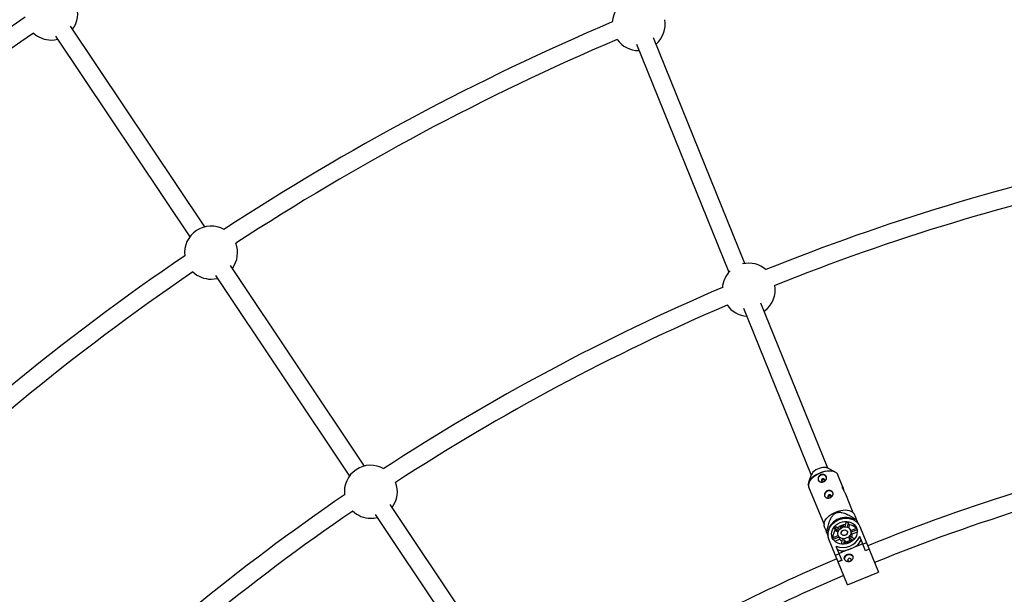
# Model space of a CAD drawing. Units: millimetres. Extents: x -10450 to 10450, y -5094 to 5094.
# Drawn here: x 2612 to 3485, y 1521 to 2031 of the extents above; entities that cross this region are included whole.
import ezdxf

# ---------------------------------------------------------------- set-up
doc = ezdxf.new("R2010")
doc.units = ezdxf.units.MM

msp = doc.modelspace()

# ---------------------------------------------------------------- linework, layer by layer
at = {"color": 7, "linetype": 'Continuous', "lineweight": 25}
for p, q in [((2775.62, 1846.81), (2656.71, 2024.77)), ((2643.41, 2015.88), (2762.32, 1837.92)), ((3158.63, 2008.77), (3240.54, 1806.7)), ((3254.71, 1814.34), (3173.57, 2014.51)), ((3160.51, 2003.21), (3160.89, 2003.22)), ((2917.32, 1634.75), (2798.41, 1812.71)), ((2785.1, 1803.82), (2904.01, 1625.86)), ((3253.49, 1774.75), (3313.48, 1626.76)), ((3328.31, 1632.77), (3268.91, 1779.3)), ((3334.53, 1629.62), (3328.07, 1632.9)), ((3313.57, 1627.02), (3311.21, 1620.17)), ((3341.58, 1616.02), (3337.15, 1626.93)), ((3311.21, 1616.41), (3324.84, 1582.77)), ((3350.79, 1593.28), (3344.05, 1609.92)), ((3065.48, 1413.01), (2940.1, 1600.66)), ((2926.79, 1591.77), (3052.17, 1404.12)), ((3351.71, 1592.45), (3350.06, 1593.95)), ((3324.91, 1583.75), (3324.77, 1581.62)), ((3335.28, 1581.08), (3338.7, 1578.79)), ((3342.14, 1581.75), (3339.08, 1580.51)), ((3339.08, 1580.51), (3339.5, 1579.47)), ((3342.56, 1580.71), (3342.14, 1581.75)), ((3343.61, 1580.78), (3344.47, 1584.81)), ((3346.3, 1584.67), (3345.41, 1580.5)), ((3347.09, 1582.73), (3346.3, 1584.67)), ((3347.09, 1582.73), (3346.5, 1580)), ((3352.87, 1587.55), (3351.87, 1587.14)), ((3351.87, 1587.14), (3352.2, 1586.32)), ((3355.37, 1583.33), (3353.69, 1587.47)), ((3355.22, 1583.7), (3355.12, 1583.66)), ((3356.59, 1581.1), (3373.03, 1540.56)), ((3326.81, 1576.58), (3328.49, 1572.43)), ((3328.35, 1577.61), (3327.34, 1577.2)), ((3328.44, 1572.84), (3328.34, 1572.8)), ((3328.68, 1576.79), (3328.35, 1577.61)), ((3332.21, 1571.07), (3337.37, 1573.16)), ((3334.06, 1579.71), (3334.85, 1577.77)), ((3337.61, 1577.34), (3334.06, 1579.71)), ((3337.17, 1576.22), (3334.85, 1577.77)), ((3337.32, 1573.28), (3337.67, 1572.41)), ((3348.23, 1572.41), (3351.72, 1570.08)), ((3348.79, 1576.92), (3348.44, 1577.79)), ((3348.49, 1577.67), (3353.64, 1579.76)), ((3354.12, 1578.2), (3349.03, 1576.14)), ((3349.81, 1574.2), (3349.03, 1576.14)), ((3354.23, 1575.99), (3349.81, 1574.2)), ((3361.63, 1559.62), (3356.54, 1572.17)), ((3345.59, 1529.44), (3329.16, 1569.98)), ((3338.05, 1571.69), (3332.96, 1569.63)), ((3338.83, 1569.75), (3334.42, 1567.96)), ((3335.41, 1563.61), (3340.5, 1551.06)), ((3338.05, 1571.69), (3338.83, 1569.75)), ((3340.34, 1565.46), (3341.21, 1569.57)), ((3343.04, 1569.44), (3342.18, 1565.41)), ((3343.04, 1569.44), (3343.83, 1567.49)), ((3343.83, 1567.49), (3343.41, 1565.53)), ((3347.9, 1567.54), (3344.84, 1566.3)), ((3344.84, 1566.3), (3345.02, 1565.86)), ((3347.8, 1569.1), (3347.01, 1571.04)), ((3350.43, 1568.75), (3347.01, 1571.04)), ((3349.47, 1567.98), (3347.8, 1569.1)), ((3348.08, 1567.1), (3347.9, 1567.54)), ((3353.73, 1563.7), (3359.1, 1565.87)), ((3359.22, 1565.58), (3362.37, 1566.86)), ((3334.93, 1555.74), (3338.09, 1557.02)), ((3337.97, 1557.31), (3343.34, 1559.48)), ((3364.75, 1560.97), (3361.6, 1559.69)), ((3364.78, 1560.9), (3361.63, 1559.62)), ((3340.47, 1551.13), (3337.32, 1549.85)), ((3340.5, 1551.06), (3337.35, 1549.78)), ((3345.59, 1529.44), (3373.03, 1540.56))]:
    msp.add_line(p, q, dxfattribs=at)
at = {"color": 8, "linetype": 'Continuous', "lineweight": 25}
msp.add_line((3321.28, 1628.82), (3322.46, 1629.27), dxfattribs=at)
at = {"color": 7, "linetype": 'Continuous', "lineweight": 25, "flags": 128}
for points in [[(2639.55, 2012.55), (2642.44, 2012.73), (2645.18, 2013.23)], [(2781.25, 1800.49), (2784.13, 1800.67), (2786.87, 1801.18)], [(3328.07, 1632.9), (3327.93, 1632.96), (3326.79, 1633.33), (3325.43, 1633.5), (3323.91, 1633.44), (3322.29, 1633.17), (3320.64, 1632.7), (3319.03, 1632.05), (3317.52, 1631.24), (3316.17, 1630.31), (3315.05, 1629.29), (3314.18, 1628.22), (3313.62, 1627.16), (3313.57, 1627.02)], [(3310.9, 1618.47), (3310.93, 1618.99), (3311.26, 1620.29), (3311.91, 1621.65), (3312.87, 1623.01), (3314.13, 1624.36), (3315.64, 1625.64), (3317.36, 1626.83), (3317.62, 1626.99)], [(3327.06, 1624.95), (3326.5, 1625.83), (3325.63, 1626.48), (3324.56, 1626.84), (3323.37, 1626.86), (3322.2, 1626.56), (3321.14, 1625.96), (3320.31, 1625.11), (3319.79, 1624.11), (3319.62, 1623.04), (3319.83, 1622.02), (3319.83, 1622.02)], [(3322.46, 1629.27), (3323.37, 1629.57), (3325.48, 1630.12), (3327.55, 1630.47), (3329.52, 1630.6), (3331.36, 1630.51), (3333, 1630.2), (3334.41, 1629.68), (3335.55, 1628.97), (3335.97, 1628.59)], [(3324.47, 1620.95), (3324.98, 1621.27), (3325.34, 1621.72), (3325.49, 1622.24), (3325.41, 1622.76), (3325.11, 1623.18), (3324.64, 1623.45), (3324.07, 1623.53), (3323.48, 1623.4), (3322.97, 1623.08), (3322.61, 1622.63), (3322.46, 1622.1), (3322.54, 1621.59), (3322.84, 1621.17), (3323.31, 1620.9), (3323.88, 1620.82), (3324.47, 1620.95)], [(3332.82, 1610.74), (3332.25, 1611.62), (3331.39, 1612.27), (3330.32, 1612.63), (3329.13, 1612.66), (3327.95, 1612.35), (3326.9, 1611.75), (3326.07, 1610.91), (3325.55, 1609.9), (3325.38, 1608.83), (3325.59, 1607.81), (3325.59, 1607.81)], [(3330.23, 1606.74), (3330.74, 1607.06), (3331.1, 1607.51), (3331.25, 1608.03), (3331.17, 1608.55), (3330.87, 1608.97), (3330.4, 1609.24), (3329.83, 1609.32), (3329.24, 1609.19), (3328.73, 1608.87), (3328.37, 1608.42), (3328.22, 1607.89), (3328.3, 1607.38), (3328.6, 1606.96), (3329.07, 1606.69), (3329.64, 1606.61), (3330.23, 1606.74)], [(3324.91, 1583.75), (3324.93, 1584.02), (3325.26, 1585.34), (3325.92, 1586.71), (3326.89, 1588.09), (3328.16, 1589.45), (3329.69, 1590.75), (3331.44, 1591.96), (3333.36, 1593.04), (3335.41, 1593.97)], [(3335.41, 1593.97), (3337.52, 1594.73), (3339.66, 1595.29), (3341.75, 1595.64), (3343.75, 1595.77), (3345.61, 1595.68), (3347.27, 1595.37), (3348.7, 1594.84), (3349.86, 1594.12), (3350.06, 1593.95)], [(2922.94, 1588.43), (2925.83, 1588.61), (2928.56, 1589.12)], [(3329.16, 1569.98), (3328.59, 1571.88), (3328.37, 1573.86), (3328.51, 1575.89), (3329, 1577.91), (3329.83, 1579.87), (3330.98, 1581.72), (3332.43, 1583.42), (3334.14, 1584.93), (3336.06, 1586.21), (3338.14, 1587.22), (3340.35, 1587.95), (3342.61, 1588.37), (3344.89, 1588.47), (3347.11, 1588.26), (3349.23, 1587.73), (3351.19, 1586.9), (3352.95, 1585.8), (3354.46, 1584.44), (3355.68, 1582.86), (3356.59, 1581.1)], [(3353.63, 1579.9), (3354.11, 1578.24), (3354.25, 1576.5), (3354.04, 1574.73), (3353.5, 1572.99), (3352.63, 1571.33), (3351.47, 1569.79), (3350.04, 1568.42), (3348.4, 1567.28), (3346.59, 1566.38), (3344.67, 1565.76), (3342.69, 1565.44), (3340.72, 1565.43), (3338.81, 1565.72), (3337.03, 1566.31), (3335.42, 1567.19), (3334.05, 1568.31), (3332.94, 1569.66), (3332.13, 1571.18), (3331.65, 1572.84), (3331.51, 1574.58), (3331.71, 1576.34), (3332.26, 1578.09), (3333.12, 1579.75), (3334.29, 1581.29), (3335.71, 1582.65), (3337.36, 1583.8), (3339.17, 1584.7), (3341.09, 1585.31), (3343.07, 1585.63), (3345.04, 1585.65), (3346.95, 1585.35), (3348.73, 1584.76), (3350.33, 1583.89), (3351.71, 1582.77), (3352.82, 1581.42), (3353.63, 1579.9)], [(3348.44, 1577.79), (3348.74, 1576.54), (3348.68, 1575.23), (3348.25, 1573.94), (3347.48, 1572.75), (3346.42, 1571.73), (3345.14, 1570.95), (3343.72, 1570.46), (3342.25, 1570.29), (3340.81, 1570.45), (3339.51, 1570.93), (3338.41, 1571.7), (3337.6, 1572.71), (3337.12, 1573.9), (3337, 1575.19), (3337.25, 1576.5), (3337.85, 1577.75), (3338.77, 1578.86), (3339.95, 1579.77), (3341.31, 1580.41), (3342.77, 1580.74), (3344.24, 1580.75), (3345.62, 1580.42), (3346.83, 1579.8), (3347.79, 1578.9), (3348.44, 1577.79)], [(3345.57, 1576.63), (3345.72, 1575.73), (3345.49, 1574.8), (3344.91, 1573.98), (3344.05, 1573.36), (3343.04, 1573.04), (3342, 1573.06), (3341.08, 1573.41), (3340.41, 1574.05), (3340.07, 1574.89), (3340.1, 1575.82), (3340.52, 1576.71), (3341.25, 1577.44), (3342.2, 1577.92), (3343.25, 1578.07), (3344.24, 1577.89), (3345.05, 1577.38), (3345.57, 1576.63)], [(3353.64, 1579.76), (3353.73, 1579.58), (3353.79, 1579.45)], [(3332.32, 1570.75), (3332.27, 1570.88), (3332.21, 1571.07)], [(3343.16, 1551.77), (3343.07, 1552.41), (3343.24, 1553.48), (3343.76, 1554.49), (3344.59, 1555.33), (3345.65, 1555.93), (3346.82, 1556.24), (3348.01, 1556.21), (3349.08, 1555.85), (3349.95, 1555.2), (3350.4, 1554.56)], [(3345.99, 1550.96), (3346.29, 1550.54), (3346.76, 1550.27), (3347.33, 1550.19), (3347.92, 1550.32), (3348.43, 1550.64), (3348.79, 1551.09), (3348.94, 1551.61), (3348.86, 1552.13), (3348.56, 1552.55), (3348.09, 1552.82), (3347.52, 1552.9), (3346.93, 1552.77), (3346.42, 1552.45), (3346.06, 1552), (3345.91, 1551.48), (3345.99, 1550.96)]]:
    msp.add_lwpolyline(points, dxfattribs=at)
at = {"color": 8, "linetype": 'Continuous', "lineweight": 25, "flags": 128}
for points in [[(3321.42, 1628.46), (3319.38, 1627.53), (3317.46, 1626.45), (3315.71, 1625.24), (3314.18, 1623.94), (3312.91, 1622.58), (3311.94, 1621.2), (3311.28, 1619.83), (3310.95, 1618.51), (3310.97, 1617.27), (3311.21, 1616.41)], [(3317.62, 1626.99), (3319.26, 1627.9), (3321.28, 1628.82)], [(3337.15, 1626.93), (3336.73, 1627.71), (3335.88, 1628.61), (3334.72, 1629.33), (3333.29, 1629.86), (3331.63, 1630.17), (3329.77, 1630.26), (3327.77, 1630.13), (3325.67, 1629.78), (3323.54, 1629.22), (3321.42, 1628.46)]]:
    msp.add_lwpolyline(points, dxfattribs=at)
at = {"color": 7, "linetype": 'Continuous', "lineweight": 25}
for centre, radius, start, end in [((4000, 0), 4800, 0.09549, 133.60282), ((2639.55, 2036.05), 23.5, 323.6528, 19.35029), ((3160.51, 2026.71), 23.5, 49.15657, 175.84343), ((4000, 0), 2459, 124.24363, 134.50637), ((4000, 0), 2204.5, 113.04376, 123.20624), ((3160.51, 2026.71), 23.5, 310.73485, 9.42184), ((4000, 0), 2443, 124.28384, 134.46616), ((2639.55, 2036.05), 23.5, 228.14971, 270), ((4000, 0), 2188.5, 113.09929, 123.15071), ((3160.51, 2026.71), 23.5, 215.57816, 270), ((4000, 0), 1949.5, 101.86448, 111.88552), ((4000, 0), 1933.5, 101.9285, 111.8215), ((2781.25, 1823.99), 23.5, 60.40657, 187.09343), ((2781.25, 1823.99), 23.5, 323.6528, 20.67184), ((4000, 0), 2204.5, 124.29376, 134.45624), ((3258.11, 1791.09), 23.5, 134.55716, 175.84915), ((3258.11, 1791.09), 23.5, 49.15085, 103.41053), ((4000, 0), 2188.5, 124.34929, 134.40071), ((2781.25, 1823.99), 23.5, 226.82816, 270), ((4000, 0), 1949.5, 113.11448, 123.13552), ((3258.11, 1791.09), 23.5, 305.82129, 9.95198), ((4000, 0), 1933.5, 113.1785, 123.0715), ((3258.11, 1791.09), 23.5, 215.04802, 265.76577), ((4000, 0), 1688.5, 102.09835, 112.14402), ((2922.94, 1611.93), 23.5, 60.40085, 187.09915), ((4000, 0), 1672.5, 102.10647, 112.14478), ((2922.94, 1611.93), 23.5, 323.6528, 21.20198), ((4000, 0), 1949.5, 124.36448, 134.38552), ((4000, 0), 1933.5, 124.4285, 134.3215), ((2922.94, 1611.93), 23.5, 226.29802, 270), ((3343.97, 1572.84), 16.33, 61.09598, 163.0348), ((3343.78, 1572.27), 12.24, 133.95487, 142.54831), ((3345.37, 1569.38), 13.49, 95.66208, 128.46869), ((3344.51, 1572.57), 12.24, 81.58247, 90.1759), ((3345.84, 1572.81), 10, 42.61417, 82.86015), ((3351.39, 1568.19), 19.42, 83.20591, 85.62139), ((3341.88, 1564.34), 19.42, 138.50938, 140.92486), ((3342.81, 1571.46), 10.16, 141.60449, 181.18274), ((3341.56, 1578.79), 16.38, 247.95223, 336.17854), ((3341.72, 1574.05), 4.37, 202.07543, 212.74259), ((3344.97, 1570.38), 3.37, 95.55082, 128.57995), ((3345, 1570.3), 3.38, 98.12492, 126.00585), ((3342.95, 1575.89), 6.32, 309.91516, 326.58802), ((3344.74, 1575.28), 4.37, 11.38819, 22.05535), ((3345.1, 1573.29), 4.8, 338.29648, 10.85874), ((3342.84, 1572.38), 4.8, 213.27204, 245.83429), ((3342.58, 1575.74), 6.32, 257.54276, 274.21561), ((3343.32, 1574.45), 6.97, 274.19139, 309.93939), ((3343.99, 1574.96), 14.89, 310.84928, 337.38209), ((3342.48, 1574.35), 14.89, 246.74868, 273.2815), ((4000, 0), 1688.5, 113.1485, 116.80527), ((4000, 0), 1672.5, 113.15887, 116.799)]:
    msp.add_arc(centre, radius, start, end, dxfattribs=at)
for points, knots in [([(3322, 1627.05), (3322.24, 1627.15), (3322.48, 1627.22), (3322.98, 1627.31), (3323.24, 1627.34), (3323.75, 1627.33), (3324, 1627.31), (3324.5, 1627.21), (3324.74, 1627.14), (3325.2, 1626.96), (3325.42, 1626.85), (3325.84, 1626.58), (3326.03, 1626.44), (3326.37, 1626.12), (3326.52, 1625.94), (3326.78, 1625.56), (3326.89, 1625.37), (3327.05, 1624.97), (3327.11, 1624.75), (3327.17, 1624.34), (3327.18, 1624.13), (3327.14, 1623.7), (3327.09, 1623.49), (3326.95, 1623.09), (3326.86, 1622.89), (3326.62, 1622.5), (3326.49, 1622.32), (3326.17, 1621.97), (3325.99, 1621.8), (3325.61, 1621.5), (3325.4, 1621.36), (3324.97, 1621.1), (3324.73, 1620.99), (3324.26, 1620.8), (3324.02, 1620.72), (3323.52, 1620.59), (3323.27, 1620.55), (3322.79, 1620.5), (3322.54, 1620.5), (3322.07, 1620.53), (3321.85, 1620.57), (3321.41, 1620.68), (3321.2, 1620.76), (3320.82, 1620.95), (3320.64, 1621.07), (3320.32, 1621.34), (3320.18, 1621.5), (3319.93, 1621.84), (3319.82, 1622.03), (3319.66, 1622.44), (3319.6, 1622.65), (3319.53, 1623.1), (3319.51, 1623.33), (3319.53, 1623.8), (3319.57, 1624.04), (3319.68, 1624.52), (3319.76, 1624.75), (3319.96, 1625.2), (3320.09, 1625.42), (3320.38, 1625.84), (3320.54, 1626.03), (3320.9, 1626.39), (3321.1, 1626.55), (3321.53, 1626.83), (3321.76, 1626.95), (3322, 1627.05)], [0, 0, 0, 0, 0.03125, 0.03125, 0.0625, 0.0625, 0.09375, 0.09375, 0.125, 0.125, 0.15625, 0.15625, 0.1875, 0.1875, 0.21875, 0.21875, 0.25, 0.25, 0.28125, 0.28125, 0.3125, 0.3125, 0.34375, 0.34375, 0.375, 0.375, 0.40625, 0.40625, 0.4375, 0.4375, 0.46875, 0.46875, 0.5, 0.5, 0.53125, 0.53125, 0.5625, 0.5625, 0.59375, 0.59375, 0.625, 0.625, 0.65625, 0.65625, 0.6875, 0.6875, 0.71875, 0.71875, 0.75, 0.75, 0.78125, 0.78125, 0.8125, 0.8125, 0.84375, 0.84375, 0.875, 0.875, 0.90625, 0.90625, 0.9375, 0.9375, 0.96875, 0.96875, 1, 1, 1, 1]), ([(3337.09, 1626.99), (3337.02, 1627.16), (3336.82, 1627.71), (3336.42, 1628.15), (3336.15, 1628.45)], [0, 0, 0, 0, 0.320316, 1, 1, 1, 1]), ([(3310.89, 1618.27), (3310.89, 1617.93), (3310.88, 1617.29), (3311.12, 1616.71), (3311.23, 1616.44)], [0, 0, 0, 0, 0.5262284, 1, 1, 1, 1]), ([(3322.83, 1621.21), (3322.82, 1621.24), (3322.81, 1621.41), (3322.93, 1621.76), (3323.21, 1622.19), (3323.63, 1622.51), (3324.13, 1622.69), (3324.64, 1622.7), (3325.13, 1622.57), (3325.37, 1622.37), (3325.49, 1622.27)], [0, 0, 0, 0, 0.022114, 0.161823, 0.303557, 0.445423, 0.585345, 0.724285, 0.864652, 1, 1, 1, 1]), ([(3344.04, 1609.91), (3344.02, 1609.96), (3343.95, 1610.19), (3343.57, 1610.88), (3342.98, 1611.89), (3342.3, 1613.04), (3341.71, 1614.2), (3341.3, 1615.23), (3341.11, 1616.02), (3341.13, 1616.5), (3341.28, 1616.57), (3341.52, 1616.2), (3341.79, 1615.43), (3342.06, 1614.37), (3342.28, 1613.43), (3342.42, 1612.91), (3342.45, 1612.8)], [0, 0, 0, 0, 0.023439, 0.101284, 0.179973, 0.261288, 0.343161, 0.422368, 0.499902, 0.579292, 0.661196, 0.742439, 0.820974, 0.898895, 0.979058, 1, 1, 1, 1]), ([(3327.76, 1612.84), (3328, 1612.94), (3328.24, 1613.01), (3328.74, 1613.1), (3329, 1613.13), (3329.51, 1613.13), (3329.76, 1613.1), (3330.26, 1613), (3330.5, 1612.93), (3330.96, 1612.75), (3331.18, 1612.64), (3331.6, 1612.38), (3331.79, 1612.23), (3332.13, 1611.91), (3332.28, 1611.73), (3332.54, 1611.36), (3332.65, 1611.16), (3332.81, 1610.76), (3332.87, 1610.55), (3332.93, 1610.13), (3332.94, 1609.92), (3332.89, 1609.49), (3332.85, 1609.29), (3332.71, 1608.88), (3332.61, 1608.68), (3332.38, 1608.29), (3332.24, 1608.11), (3331.93, 1607.76), (3331.75, 1607.6), (3331.37, 1607.29), (3331.16, 1607.15), (3330.73, 1606.89), (3330.49, 1606.78), (3330.02, 1606.59), (3329.78, 1606.51), (3329.28, 1606.38), (3329.03, 1606.34), (3328.55, 1606.29), (3328.3, 1606.29), (3327.83, 1606.32), (3327.61, 1606.36), (3327.17, 1606.47), (3326.96, 1606.55), (3326.58, 1606.74), (3326.4, 1606.86), (3326.08, 1607.13), (3325.94, 1607.29), (3325.69, 1607.63), (3325.58, 1607.82), (3325.42, 1608.23), (3325.36, 1608.44), (3325.29, 1608.89), (3325.27, 1609.12), (3325.29, 1609.59), (3325.33, 1609.83), (3325.44, 1610.31), (3325.52, 1610.54), (3325.72, 1610.99), (3325.85, 1611.21), (3326.14, 1611.63), (3326.3, 1611.82), (3326.66, 1612.18), (3326.86, 1612.34), (3327.29, 1612.62), (3327.52, 1612.74), (3327.76, 1612.84)], [0, 0, 0, 0, 0.03125, 0.03125, 0.0625, 0.0625, 0.09375, 0.09375, 0.125, 0.125, 0.15625, 0.15625, 0.1875, 0.1875, 0.21875, 0.21875, 0.25, 0.25, 0.28125, 0.28125, 0.3125, 0.3125, 0.34375, 0.34375, 0.375, 0.375, 0.40625, 0.40625, 0.4375, 0.4375, 0.46875, 0.46875, 0.5, 0.5, 0.53125, 0.53125, 0.5625, 0.5625, 0.59375, 0.59375, 0.625, 0.625, 0.65625, 0.65625, 0.6875, 0.6875, 0.71875, 0.71875, 0.75, 0.75, 0.78125, 0.78125, 0.8125, 0.8125, 0.84375, 0.84375, 0.875, 0.875, 0.90625, 0.90625, 0.9375, 0.9375, 0.96875, 0.96875, 1, 1, 1, 1]), ([(3328.59, 1607.01), (3328.58, 1607.03), (3328.57, 1607.21), (3328.69, 1607.55), (3328.97, 1607.98), (3329.39, 1608.31), (3329.88, 1608.48), (3330.4, 1608.49), (3330.89, 1608.36), (3331.13, 1608.16), (3331.25, 1608.06)], [0, 0, 0, 0, 0.022114, 0.161823, 0.303557, 0.445423, 0.585345, 0.724285, 0.864652, 1, 1, 1, 1]), ([(3327.34, 1577.2), (3327.66, 1578.66), (3328, 1580.11), (3328.61, 1582.28), (3328.82, 1583), (3329.29, 1584.44), (3329.54, 1585.15), (3330.11, 1586.58), (3330.42, 1587.29), (3331.11, 1588.68), (3331.5, 1589.35), (3332.17, 1590.33), (3332.42, 1590.65), (3332.94, 1591.27), (3333.23, 1591.57), (3333.85, 1592.13), (3334.18, 1592.38), (3334.71, 1592.73), (3334.89, 1592.84), (3335.27, 1593.04), (3335.46, 1593.13), (3336.05, 1593.37), (3336.45, 1593.5), (3337.28, 1593.67), (3337.7, 1593.72), (3338.53, 1593.76), (3338.94, 1593.75), (3339.76, 1593.68), (3340.16, 1593.62), (3341.35, 1593.4), (3342.11, 1593.18), (3343.22, 1592.8), (3343.59, 1592.66), (3344.31, 1592.37), (3344.67, 1592.22), (3345.72, 1591.74), (3346.4, 1591.4), (3347.75, 1590.69), (3348.41, 1590.33), (3350.36, 1589.18), (3351.63, 1588.38), (3352.87, 1587.55)], [0, 0, 0, 0, 0.125, 0.125, 0.1875, 0.1875, 0.25, 0.25, 0.3125, 0.3125, 0.375, 0.375, 0.40625, 0.40625, 0.4375, 0.4375, 0.46875, 0.46875, 0.484375, 0.484375, 0.5, 0.5, 0.53125, 0.53125, 0.5625, 0.5625, 0.59375, 0.59375, 0.625, 0.625, 0.6875, 0.6875, 0.71875, 0.71875, 0.75, 0.75, 0.8125, 0.8125, 0.875, 0.875, 1, 1, 1, 1]), ([(3353.69, 1587.47), (3353.26, 1588.52), (3352.61, 1590.13), (3351.97, 1591.72), (3351.63, 1592.54), (3351.67, 1592.44), (3351.68, 1592.42)], [0, 0, 0, 0, 0.451254, 0.689479, 0.931681, 1, 1, 1, 1]), ([(3324.77, 1581.62), (3324.78, 1581.58), (3324.81, 1581.5), (3325.13, 1580.73), (3325.78, 1579.12), (3326.47, 1577.43), (3326.81, 1576.58)], [0, 0, 0, 0, 0.131405, 0.270466, 0.632712, 1, 1, 1, 1]), ([(3353.73, 1563.7), (3353.54, 1563.6), (3353.35, 1563.51), (3352.96, 1563.31), (3352.76, 1563.21), (3352.16, 1562.91), (3351.75, 1562.7), (3350.89, 1562.29), (3350.44, 1562.09), (3349.55, 1561.69), (3349.1, 1561.5), (3348.41, 1561.22), (3348.18, 1561.13), (3347.72, 1560.95), (3347.49, 1560.87), (3346.8, 1560.61), (3346.35, 1560.45), (3345.45, 1560.15), (3345.01, 1560.01), (3344.36, 1559.81), (3344.15, 1559.74), (3343.74, 1559.61), (3343.53, 1559.55), (3343.34, 1559.48)], [0, 0, 0, 0, 0.0625, 0.0625, 0.125, 0.125, 0.25, 0.25, 0.375, 0.375, 0.5, 0.5, 0.5625, 0.5625, 0.625, 0.625, 0.75, 0.75, 0.875, 0.875, 0.9375, 0.9375, 1, 1, 1, 1]), ([(3343, 1552.07), (3343.09, 1551.87), (3343.19, 1551.67), (3343.45, 1551.3), (3343.6, 1551.12), (3343.95, 1550.8), (3344.13, 1550.66), (3344.55, 1550.4), (3344.77, 1550.28), (3345.23, 1550.1), (3345.47, 1550.03), (3345.97, 1549.93), (3346.22, 1549.91), (3346.73, 1549.91), (3346.98, 1549.93), (3347.49, 1550.03), (3347.73, 1550.1), (3348.21, 1550.29), (3348.44, 1550.41), (3348.86, 1550.69), (3349.06, 1550.85), (3349.61, 1551.39), (3349.9, 1551.81), (3350.21, 1552.49), (3350.29, 1552.72), (3350.4, 1553.19), (3350.44, 1553.43), (3350.46, 1553.9), (3350.45, 1554.13), (3350.37, 1554.58), (3350.31, 1554.8), (3350.15, 1555.2), (3350.05, 1555.39), (3349.8, 1555.74), (3349.65, 1555.89), (3349.33, 1556.17), (3349.15, 1556.29), (3348.77, 1556.48), (3348.56, 1556.56), (3348.13, 1556.68), (3347.9, 1556.71), (3347.43, 1556.75), (3347.19, 1556.74), (3346.7, 1556.7), (3346.45, 1556.65), (3345.96, 1556.53), (3345.72, 1556.45), (3345.24, 1556.26), (3345.01, 1556.15), (3344.57, 1555.89), (3344.36, 1555.75), (3343.98, 1555.44), (3343.8, 1555.28), (3343.49, 1554.93), (3343.35, 1554.74), (3343.12, 1554.36), (3343.02, 1554.16), (3342.88, 1553.75), (3342.84, 1553.54), (3342.8, 1553.12), (3342.8, 1552.9), (3342.86, 1552.48), (3342.92, 1552.28), (3343, 1552.07)], [0, 0, 0, 0, 0.03125, 0.03125, 0.0625, 0.0625, 0.09375, 0.09375, 0.125, 0.125, 0.15625, 0.15625, 0.1875, 0.1875, 0.21875, 0.21875, 0.25, 0.25, 0.28125, 0.28125, 0.3125, 0.3125, 0.375, 0.375, 0.40625, 0.40625, 0.4375, 0.4375, 0.46875, 0.46875, 0.5, 0.5, 0.53125, 0.53125, 0.5625, 0.5625, 0.59375, 0.59375, 0.625, 0.625, 0.65625, 0.65625, 0.6875, 0.6875, 0.71875, 0.71875, 0.75, 0.75, 0.78125, 0.78125, 0.8125, 0.8125, 0.84375, 0.84375, 0.875, 0.875, 0.90625, 0.90625, 0.9375, 0.9375, 0.96875, 0.96875, 1, 1, 1, 1])]:
    msp.add_open_spline(points, degree=3, knots=knots, dxfattribs=at)

doc.saveas('drawing.dxf')
